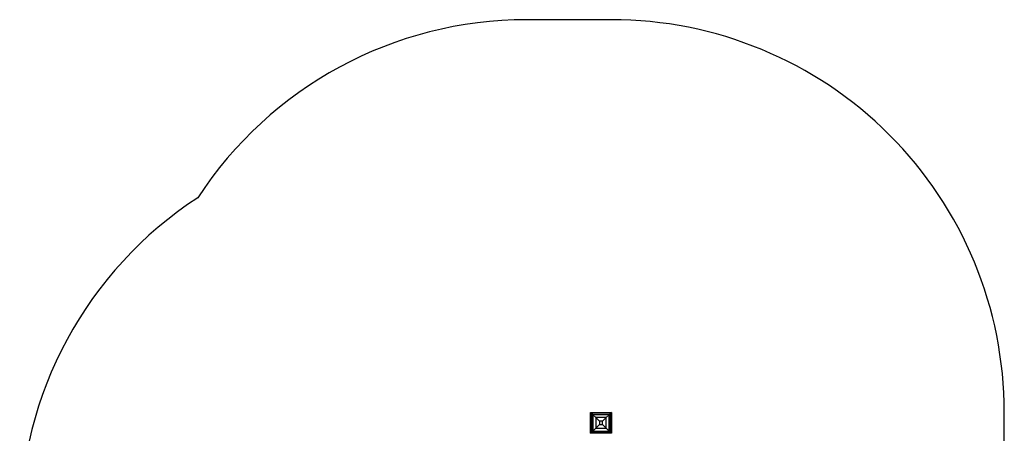
# Model space of a CAD drawing. Units: inches. Extents: x -188 to 188, y -222 to 222.
# Drawn here: x -188 to 188, y 64 to 222 of the extents above; entities that cross this region are included whole.
import ezdxf

# ---------------------------------------------------------------- set-up
doc = ezdxf.new("R2010")
doc.units = ezdxf.units.IN
doc.header["$MEASUREMENT"] = 0
doc.layers.add('strefa', color=40, linetype='Continuous')

# ---------------------------------------------------------------- blocks, each defined once
blk = doc.blocks.new('122_2d')
at = {"layer": 'strefa'}
for p, q in [((29.97, 72), (37.97, 72)), ((29.97, 64), (29.97, 72)), ((29.97, 72), (30.29, 71.68)), ((30.29, 71.68), (30.85, 71.12)), ((30.29, 71.68), (30.29, 64.32)), ((37.65, 71.68), (30.29, 71.68)), ((37.65, 71.68), (37.09, 71.12)), ((37.97, 72), (37.65, 71.68)), ((37.65, 64.32), (37.65, 71.68)), ((37.97, 72), (37.97, 64)), ((30.85, 71.12), (30.85, 64.88)), ((30.85, 71.12), (31.97, 70)), ((37.09, 71.12), (30.85, 71.12)), ((31.97, 70), (33.38, 68.6)), ((35.97, 70), (31.97, 70)), ((31.97, 70), (31.97, 66)), ((33.38, 68.6), (33.38, 67.41)), ((34.57, 68.6), (33.38, 68.6)), ((35.97, 70), (34.57, 68.6)), ((34.57, 67.41), (34.57, 68.6)), ((37.09, 71.12), (35.97, 70)), ((35.97, 66), (35.97, 70)), ((37.09, 64.88), (37.09, 71.12)), ((29.97, 64), (30.29, 64.32)), ((37.97, 64), (29.97, 64)), ((30.29, 64.32), (30.85, 64.88)), ((30.29, 64.32), (37.65, 64.32)), ((30.85, 64.88), (31.97, 66)), ((30.85, 64.88), (37.09, 64.88)), ((31.97, 66), (33.38, 67.41)), ((31.97, 66), (35.97, 66)), ((33.38, 67.41), (34.57, 67.41)), ((35.97, 66), (34.57, 67.41)), ((37.09, 64.88), (35.97, 66)), ((37.65, 64.32), (37.09, 64.88)), ((37.97, 64), (37.65, 64.32))]:
    blk.add_line(p, q, dxfattribs=at)
blk.add_lwpolyline([(-188.03, 28.4), (-188.03, -72, 0.414214), (-38.03, -222), (-5.63, -222, 0.253324), (119.97, -154, 0.253324), (187.97, -28.4), (187.97, 72, 0.414214), (37.97, 222), (5.58, 222, 0.253324), (-120.03, 154, 0.253324)], format="xyb", close=True, dxfattribs=at)

msp = doc.modelspace()

# ---------------------------------------------------------------- block references
at = {"layer": 'strefa'}
msp.add_blockref('122_2d', (0, 0), dxfattribs=at)

doc.saveas('drawing.dxf')
